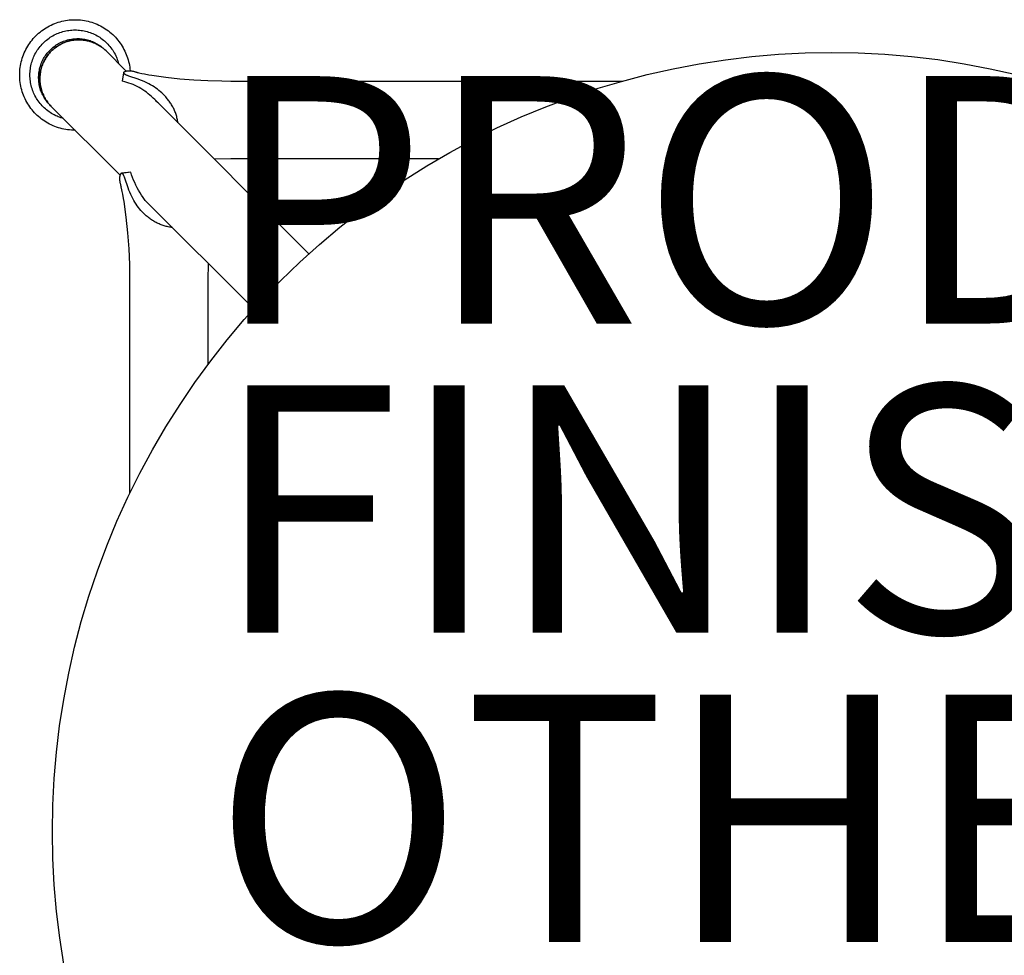
# Model space of a CAD drawing. Units: inches. Extents: x -6.6 to 7.7, y -6.7 to 6.5.
# Drawn here: x -6.6 to 1.4, y -1.1 to 6.5 of the extents above; entities that cross this region are included whole.
import ezdxf

# ---------------------------------------------------------------- set-up
doc = ezdxf.new("R2010")
doc.units = ezdxf.units.IN
doc.header["$MEASUREMENT"] = 0
for name, color, linetype in [('SEAT', 5, 'Continuous'), ('SEAT-FINISH', 7, 'Continuous'), ('SEAT-OTHER', 7, 'Continuous'), ('SEAT-PROD_NO', 7, 'Continuous')]:
    doc.layers.add(name, color=color, linetype=linetype)
doc.styles.get("Standard").update_dxf_attribs({"font": 'arial.ttf'})

msp = doc.modelspace()

# ---------------------------------------------------------------- linework, layer by layer
at = {"layer": 'SEAT'}
for p, q in [((-6.2226, 6.4435), (-6.2077, 6.4468)), ((-6.2077, 6.4468), (-6.1927, 6.4497)), ((-6.1927, 6.4497), (-6.1777, 6.452)), ((-6.1777, 6.452), (-6.1625, 6.4538)), ((-6.1625, 6.4538), (-6.1473, 6.4551)), ((-6.1473, 6.4551), (-6.1321, 6.4559)), ((-6.1321, 6.4559), (-6.1168, 6.4562)), ((-6.1168, 6.4562), (-6.1016, 6.4559)), ((-6.1016, 6.4559), (-6.0863, 6.4551)), ((-6.0863, 6.4551), (-6.0711, 6.4538)), ((-6.0711, 6.4538), (-6.056, 6.452)), ((-6.056, 6.452), (-6.0409, 6.4497)), ((-6.0409, 6.4497), (-6.0259, 6.4468)), ((-6.0259, 6.4468), (-6.011, 6.4435)), ((-6.3868, 6.3654), (-6.3745, 6.3744)), ((-6.3745, 6.3744), (-6.3619, 6.383)), ((-6.3619, 6.383), (-6.349, 6.3911)), ((-6.349, 6.3911), (-6.3358, 6.3988)), ((-6.3358, 6.3988), (-6.3224, 6.4061)), ((-6.3224, 6.4061), (-6.3087, 6.4129)), ((-6.3087, 6.4129), (-6.2949, 6.4192)), ((-6.2949, 6.4192), (-6.2808, 6.425)), ((-6.2808, 6.425), (-6.2665, 6.4304)), ((-6.2665, 6.4304), (-6.252, 6.4352)), ((-6.252, 6.4352), (-6.2374, 6.4396)), ((-6.2374, 6.4396), (-6.2226, 6.4435)), ((-6.1907, 6.3659), (-6.1785, 6.3682)), ((-6.1785, 6.3682), (-6.1663, 6.3701)), ((-6.1663, 6.3701), (-6.1539, 6.3716)), ((-6.1539, 6.3716), (-6.1416, 6.3726)), ((-6.1416, 6.3726), (-6.1292, 6.3733)), ((-6.1292, 6.3733), (-6.1168, 6.3735)), ((-6.1168, 6.3735), (-6.1044, 6.3733)), ((-6.1044, 6.3733), (-6.0921, 6.3726)), ((-6.0921, 6.3726), (-6.0797, 6.3716)), ((-6.0797, 6.3716), (-6.0674, 6.3701)), ((-6.0674, 6.3701), (-6.0551, 6.3682)), ((-6.0551, 6.3682), (-6.043, 6.3659)), ((-6.011, 6.4435), (-5.9963, 6.4396)), ((-5.9963, 6.4396), (-5.9816, 6.4352)), ((-5.9816, 6.4352), (-5.9672, 6.4304)), ((-5.9672, 6.4304), (-5.9529, 6.425)), ((-5.9529, 6.425), (-5.9388, 6.4192)), ((-5.9388, 6.4192), (-5.9249, 6.4129)), ((-5.9249, 6.4129), (-5.9112, 6.4061)), ((-5.9112, 6.4061), (-5.8978, 6.3988)), ((-5.8978, 6.3988), (-5.8846, 6.3911)), ((-5.8846, 6.3911), (-5.8717, 6.383)), ((-5.8717, 6.383), (-5.8591, 6.3744)), ((-5.8591, 6.3744), (-5.8468, 6.3654)), ((-6.4729, 6.2793), (-6.4635, 6.2913)), ((-6.4635, 6.2913), (-6.4536, 6.303)), ((-6.4536, 6.303), (-6.4434, 6.3143)), ((-6.4434, 6.3143), (-6.4328, 6.3253)), ((-6.4328, 6.3253), (-6.4218, 6.3359)), ((-6.4218, 6.3359), (-6.4105, 6.3461)), ((-6.4105, 6.3461), (-6.3988, 6.3559)), ((-6.3988, 6.3559), (-6.3868, 6.3654)), ((-6.3561, 6.2839), (-6.3465, 6.2919)), ((-6.3465, 6.2919), (-6.3367, 6.2996)), ((-6.3367, 6.2996), (-6.3267, 6.307)), ((-6.3267, 6.307), (-6.3163, 6.314)), ((-6.3163, 6.314), (-6.3058, 6.3206)), ((-6.3058, 6.3206), (-6.295, 6.3269)), ((-6.295, 6.3269), (-6.284, 6.3328)), ((-6.284, 6.3328), (-6.2728, 6.3384)), ((-6.2728, 6.3384), (-6.2615, 6.3435)), ((-6.2615, 6.3435), (-6.25, 6.3483)), ((-6.25, 6.3483), (-6.2384, 6.3526)), ((-6.2384, 6.3526), (-6.2266, 6.3565)), ((-6.2266, 6.3565), (-6.2148, 6.3601)), ((-6.2148, 6.3601), (-6.2028, 6.3632)), ((-6.2028, 6.3632), (-6.1907, 6.3659)), ((-6.1991, 6.2857), (-6.1887, 6.2891)), ((-6.1887, 6.2891), (-6.1782, 6.2921)), ((-6.1782, 6.2921), (-6.1676, 6.2948)), ((-6.1676, 6.2948), (-6.1569, 6.2971)), ((-6.1587, 6.2851), (-6.1481, 6.2875)), ((-6.1471, 6.2873), (-6.1578, 6.285)), ((-6.1569, 6.2971), (-6.1462, 6.2991)), ((-6.1481, 6.2875), (-6.1374, 6.2894)), ((-6.1364, 6.2893), (-6.1471, 6.2873)), ((-6.1462, 6.2991), (-6.1353, 6.3006)), ((-6.1374, 6.2894), (-6.1266, 6.291)), ((-6.1256, 6.2908), (-6.1364, 6.2893)), ((-6.1353, 6.3006), (-6.1245, 6.3018)), ((-6.1266, 6.291), (-6.1158, 6.2922)), ((-6.1147, 6.292), (-6.1256, 6.2908)), ((-6.1245, 6.3018), (-6.1136, 6.3026)), ((-6.1158, 6.2922), (-6.1049, 6.2931)), ((-6.1038, 6.2928), (-6.1147, 6.292)), ((-6.1136, 6.3026), (-6.1027, 6.303)), ((-6.1049, 6.2931), (-6.0941, 6.2936)), ((-6.0929, 6.2933), (-6.1038, 6.2928)), ((-6.1027, 6.303), (-6.0917, 6.3031)), ((-6.0941, 6.2936), (-6.0832, 6.2937)), ((-6.082, 6.2933), (-6.0929, 6.2933)), ((-6.0917, 6.3031), (-6.0808, 6.3028)), ((-6.0832, 6.2937), (-6.0723, 6.2934)), ((-6.071, 6.293), (-6.082, 6.2933)), ((-6.0808, 6.3028), (-6.0699, 6.3021)), ((-6.0723, 6.2934), (-6.0614, 6.2927)), ((-6.0601, 6.2923), (-6.071, 6.293)), ((-6.0699, 6.3021), (-6.059, 6.301)), ((-6.0614, 6.2927), (-6.0506, 6.2917)), ((-6.0493, 6.2912), (-6.0601, 6.2923)), ((-6.059, 6.301), (-6.0482, 6.2995)), ((-6.0506, 6.2917), (-6.0398, 6.2903)), ((-6.0384, 6.2898), (-6.0493, 6.2912)), ((-6.0482, 6.2995), (-6.0374, 6.2977)), ((-6.043, 6.3659), (-6.0309, 6.3632)), ((-6.0398, 6.2903), (-6.0291, 6.2885)), ((-6.0277, 6.2879), (-6.0384, 6.2898)), ((-6.0374, 6.2977), (-6.0267, 6.2955)), ((-6.0309, 6.3632), (-6.0189, 6.3601)), ((-6.0291, 6.2885), (-6.0184, 6.2864)), ((-6.017, 6.2857), (-6.0277, 6.2879)), ((-6.0267, 6.2955), (-6.0161, 6.2929)), ((-6.0189, 6.3601), (-6.007, 6.3565)), ((-6.0161, 6.2929), (-6.0056, 6.29)), ((-6.007, 6.3565), (-5.9953, 6.3526)), ((-6.0056, 6.29), (-5.9952, 6.2867)), ((-5.9953, 6.3526), (-5.9836, 6.3483)), ((-5.9952, 6.2867), (-5.9849, 6.283)), ((-5.9836, 6.3483), (-5.9722, 6.3435)), ((-5.9722, 6.3435), (-5.9608, 6.3384)), ((-5.9608, 6.3384), (-5.9496, 6.3328)), ((-5.9496, 6.3328), (-5.9386, 6.3269)), ((-5.9386, 6.3269), (-5.9279, 6.3206)), ((-5.9279, 6.3206), (-5.9173, 6.314)), ((-5.9173, 6.314), (-5.907, 6.307)), ((-5.907, 6.307), (-5.8969, 6.2996)), ((-5.8969, 6.2996), (-5.8871, 6.2919)), ((-5.8871, 6.2919), (-5.8776, 6.2839)), ((-5.8468, 6.3654), (-5.8348, 6.3559)), ((-5.8348, 6.3559), (-5.8232, 6.3461)), ((-5.8232, 6.3461), (-5.8118, 6.3359)), ((-5.8118, 6.3359), (-5.8009, 6.3253)), ((-5.8009, 6.3253), (-5.7904, 6.3144)), ((-5.7904, 6.3144), (-5.7803, 6.3032)), ((-5.7803, 6.3032), (-5.7705, 6.2917)), ((-5.7705, 6.2917), (-5.7612, 6.2799)), ((-6.5204, 6.2012), (-6.5136, 6.2149)), ((-6.5136, 6.2149), (-6.5063, 6.2283)), ((-6.5063, 6.2283), (-6.4986, 6.2415)), ((-6.4986, 6.2415), (-6.4905, 6.2544)), ((-6.4905, 6.2544), (-6.4819, 6.267)), ((-6.4819, 6.267), (-6.4729, 6.2793)), ((-6.4281, 6.1983), (-6.4215, 6.2088)), ((-6.4215, 6.2088), (-6.4145, 6.2191)), ((-6.4145, 6.2191), (-6.4071, 6.2292)), ((-6.4071, 6.2292), (-6.3994, 6.239)), ((-6.3994, 6.239), (-6.3914, 6.2486)), ((-6.3914, 6.2486), (-6.383, 6.2578)), ((-6.383, 6.2578), (-6.3743, 6.2668)), ((-6.3743, 6.2668), (-6.3654, 6.2755)), ((-6.3654, 6.2755), (-6.3561, 6.2839)), ((-6.326, 6.203), (-6.3184, 6.2109)), ((-6.3184, 6.2109), (-6.3105, 6.2185)), ((-6.3105, 6.2185), (-6.3024, 6.2258)), ((-6.3088, 6.2013), (-6.301, 6.2088)), ((-6.3007, 6.2087), (-6.3086, 6.2011)), ((-6.3024, 6.2258), (-6.294, 6.2328)), ((-6.301, 6.2088), (-6.2929, 6.2161)), ((-6.2926, 6.216), (-6.3007, 6.2087)), ((-6.294, 6.2328), (-6.2854, 6.2395)), ((-6.2929, 6.2161), (-6.2846, 6.2231)), ((-6.2843, 6.223), (-6.2926, 6.216)), ((-6.2854, 6.2395), (-6.2766, 6.246)), ((-6.2846, 6.2231), (-6.276, 6.2298)), ((-6.2757, 6.2298), (-6.2843, 6.223)), ((-6.2766, 6.246), (-6.2676, 6.2521)), ((-6.276, 6.2298), (-6.2672, 6.2363)), ((-6.2668, 6.2362), (-6.2757, 6.2298)), ((-6.2676, 6.2521), (-6.2583, 6.2579)), ((-6.2672, 6.2363), (-6.2582, 6.2424)), ((-6.2578, 6.2423), (-6.2668, 6.2362)), ((-6.2583, 6.2579), (-6.2488, 6.2634)), ((-6.2582, 6.2424), (-6.249, 6.2482)), ((-6.2485, 6.2481), (-6.2578, 6.2423)), ((-6.249, 6.2482), (-6.2396, 6.2536)), ((-6.2488, 6.2634), (-6.2392, 6.2685)), ((-6.2391, 6.2536), (-6.2485, 6.2481)), ((-6.2396, 6.2536), (-6.23, 6.2588)), ((-6.2392, 6.2685), (-6.2294, 6.2733)), ((-6.2294, 6.2587), (-6.2391, 6.2536)), ((-6.23, 6.2588), (-6.2202, 6.2636)), ((-6.2294, 6.2733), (-6.2194, 6.2778)), ((-6.2196, 6.2635), (-6.2294, 6.2587)), ((-6.2202, 6.2636), (-6.2103, 6.268)), ((-6.2096, 6.268), (-6.2196, 6.2635)), ((-6.2194, 6.2778), (-6.2093, 6.2819)), ((-6.2103, 6.268), (-6.2002, 6.2722)), ((-6.1995, 6.2721), (-6.2096, 6.268)), ((-6.2093, 6.2819), (-6.1991, 6.2857)), ((-6.2002, 6.2722), (-6.19, 6.2759)), ((-6.1893, 6.2759), (-6.1995, 6.2721)), ((-6.19, 6.2759), (-6.1797, 6.2794)), ((-6.1789, 6.2793), (-6.1893, 6.2759)), ((-6.1797, 6.2794), (-6.1692, 6.2824)), ((-6.1684, 6.2823), (-6.1789, 6.2793)), ((-6.1692, 6.2824), (-6.1587, 6.2851)), ((-6.1578, 6.285), (-6.1684, 6.2823)), ((-6.0184, 6.2864), (-6.0078, 6.2839)), ((-6.0063, 6.2831), (-6.017, 6.2857)), ((-6.0078, 6.2839), (-5.9973, 6.281)), ((-5.9958, 6.2802), (-6.0063, 6.2831)), ((-5.9973, 6.281), (-5.9869, 6.2778)), ((-5.9854, 6.2769), (-5.9958, 6.2802)), ((-5.9869, 6.2778), (-5.9766, 6.2742)), ((-5.9751, 6.2732), (-5.9854, 6.2769)), ((-5.9849, 6.283), (-5.9747, 6.279)), ((-5.9766, 6.2742), (-5.9665, 6.2703)), ((-5.965, 6.2692), (-5.9751, 6.2732)), ((-5.9747, 6.279), (-5.9647, 6.2746)), ((-5.9665, 6.2703), (-5.9565, 6.266)), ((-5.9549, 6.2648), (-5.965, 6.2692)), ((-5.9647, 6.2746), (-5.9549, 6.2699)), ((-5.9565, 6.266), (-5.9466, 6.2613)), ((-5.9549, 6.2699), (-5.9452, 6.2649)), ((-5.9451, 6.2601), (-5.9549, 6.2648)), ((-5.9466, 6.2613), (-5.937, 6.2564)), ((-5.9452, 6.2649), (-5.9357, 6.2595)), ((-5.9354, 6.2551), (-5.9451, 6.2601)), ((-5.937, 6.2564), (-5.9275, 6.2511)), ((-5.9357, 6.2595), (-5.9264, 6.2538)), ((-5.9259, 6.2497), (-5.9354, 6.2551)), ((-5.9275, 6.2511), (-5.9181, 6.2454)), ((-5.9264, 6.2538), (-5.9173, 6.2477)), ((-5.9166, 6.244), (-5.9259, 6.2497)), ((-5.9181, 6.2454), (-5.909, 6.2395)), ((-5.9173, 6.2477), (-5.9084, 6.2414)), ((-5.9075, 6.2379), (-5.9166, 6.244)), ((-5.909, 6.2395), (-5.9001, 6.2333)), ((-5.9084, 6.2414), (-5.8997, 6.2347)), ((-5.8986, 6.2316), (-5.9075, 6.2379)), ((-5.8997, 6.2347), (-5.8913, 6.2278)), ((-5.8899, 6.225), (-5.8986, 6.2316)), ((-5.8913, 6.2278), (-5.8831, 6.2206)), ((-5.8815, 6.218), (-5.8899, 6.225)), ((-5.8831, 6.2206), (-5.8751, 6.213)), ((-5.8733, 6.2108), (-5.8815, 6.218)), ((-5.8776, 6.2839), (-5.8683, 6.2755)), ((-5.8683, 6.2062), (-5.8751, 6.213)), ((-5.8654, 6.2033), (-5.8733, 6.2108)), ((-5.8683, 6.2755), (-5.8593, 6.2668)), ((-5.8593, 6.2668), (-5.8506, 6.2578)), ((-5.8506, 6.2578), (-5.8423, 6.2486)), ((-5.8423, 6.2486), (-5.8342, 6.239)), ((-5.8342, 6.239), (-5.8265, 6.2292)), ((-5.8265, 6.2292), (-5.8192, 6.2191)), ((-5.8192, 6.2191), (-5.8122, 6.2088)), ((-5.8122, 6.2088), (-5.8055, 6.1983)), ((-5.7612, 6.2799), (-5.7523, 6.2677)), ((-5.7523, 6.2677), (-5.7438, 6.2553)), ((-5.7438, 6.2553), (-5.7357, 6.2425)), ((-5.7357, 6.2425), (-5.728, 6.2295)), ((-5.728, 6.2295), (-5.7208, 6.2163)), ((-5.7208, 6.2163), (-5.714, 6.2028)), ((-6.551, 6.1151), (-6.5471, 6.1299)), ((-6.5471, 6.1299), (-6.5427, 6.1445)), ((-6.5427, 6.1445), (-6.5379, 6.159)), ((-6.5379, 6.159), (-6.5325, 6.1732)), ((-6.5325, 6.1732), (-6.5267, 6.1873)), ((-6.5267, 6.1873), (-6.5204, 6.2012)), ((-6.464, 6.1191), (-6.4601, 6.1309)), ((-6.4601, 6.1309), (-6.4558, 6.1425)), ((-6.4558, 6.1425), (-6.451, 6.154)), ((-6.451, 6.154), (-6.4459, 6.1653)), ((-6.4459, 6.1653), (-6.4404, 6.1765)), ((-6.4404, 6.1765), (-6.4344, 6.1875)), ((-6.4344, 6.1875), (-6.4281, 6.1983)), ((-6.3808, 6.1219), (-6.376, 6.1317)), ((-6.376, 6.1317), (-6.3709, 6.1413)), ((-6.3709, 6.1413), (-6.3654, 6.1508)), ((-6.3663, 6.1225), (-6.3611, 6.1321)), ((-6.3611, 6.1316), (-6.3662, 6.1219)), ((-6.3654, 6.1508), (-6.3596, 6.16)), ((-6.3611, 6.1321), (-6.3557, 6.1415)), ((-6.3556, 6.141), (-6.3611, 6.1316)), ((-6.3596, 6.16), (-6.3535, 6.1691)), ((-6.3557, 6.1415), (-6.3499, 6.1507)), ((-6.3498, 6.1503), (-6.3556, 6.141)), ((-6.3535, 6.1691), (-6.3471, 6.1779)), ((-6.3499, 6.1507), (-6.3438, 6.1597)), ((-6.3437, 6.1593), (-6.3498, 6.1503)), ((-6.3471, 6.1779), (-6.3403, 6.1865)), ((-6.3438, 6.1597), (-6.3374, 6.1685)), ((-6.3373, 6.1681), (-6.3437, 6.1593)), ((-6.3403, 6.1865), (-6.3333, 6.1949)), ((-6.3374, 6.1685), (-6.3306, 6.177)), ((-6.3305, 6.1767), (-6.3373, 6.1681)), ((-6.3333, 6.1949), (-6.326, 6.203)), ((-6.3306, 6.177), (-6.3236, 6.1854)), ((-6.3235, 6.1851), (-6.3305, 6.1767)), ((-6.3236, 6.1854), (-6.3164, 6.1935)), ((-6.3162, 6.1932), (-6.3235, 6.1851)), ((-6.3164, 6.1935), (-6.3088, 6.2013)), ((-6.3086, 6.2011), (-6.3162, 6.1932)), ((-6.3087, 6.2012), (-6.3088, 6.2013)), ((-5.7032, 6.0411), (-5.8654, 6.2033)), ((-5.8055, 6.1983), (-5.7992, 6.1875)), ((-5.7992, 6.1875), (-5.7933, 6.1765)), ((-5.7933, 6.1765), (-5.7878, 6.1653)), ((-5.7878, 6.1653), (-5.7826, 6.154)), ((-5.7826, 6.154), (-5.7784, 6.1439)), ((-5.7784, 6.1439), (-5.7746, 6.1338)), ((-5.7746, 6.1338), (-5.771, 6.1235)), ((-5.714, 6.2028), (-5.7077, 6.1891)), ((-5.7077, 6.1891), (-5.7019, 6.1752)), ((-5.7019, 6.1752), (-5.6965, 6.1611)), ((-5.6965, 6.1611), (-5.6917, 6.1468)), ((-5.6917, 6.1468), (-5.6873, 6.1324)), ((-5.6873, 6.1324), (-5.6833, 6.1178)), ((-1.0714, 6.0999), (-0.8588, 6.1329)), ((-0.8588, 6.1329), (-0.6453, 6.1585)), ((-0.6453, 6.1585), (-0.431, 6.1769)), ((-0.431, 6.1769), (-0.2161, 6.188)), ((-0.2161, 6.188), (-0.0011, 6.1917)), ((-0.0011, 6.1917), (0.214, 6.188)), ((0.214, 6.188), (0.4288, 6.1771)), ((0.4288, 6.1771), (0.6431, 6.1588)), ((0.6431, 6.1588), (0.8567, 6.1332)), ((0.8567, 6.1332), (1.0692, 6.1003)), ((-6.5626, 6.0398), (-6.5613, 6.055)), ((-6.5613, 6.055), (-6.5595, 6.0702)), ((-6.5595, 6.0702), (-6.5572, 6.0852)), ((-6.5572, 6.0852), (-6.5543, 6.1002)), ((-6.5543, 6.1002), (-6.551, 6.1151)), ((-6.4791, 6.0464), (-6.4776, 6.0587)), ((-6.4776, 6.0587), (-6.4757, 6.071)), ((-6.4757, 6.071), (-6.4734, 6.0832)), ((-6.4734, 6.0832), (-6.4707, 6.0953)), ((-6.4707, 6.0953), (-6.4676, 6.1073)), ((-6.4676, 6.1073), (-6.464, 6.1191)), ((-6.4066, 6.0386), (-6.4046, 6.0494)), ((-6.4046, 6.0494), (-6.4023, 6.0601)), ((-6.4023, 6.0601), (-6.3996, 6.0707)), ((-6.3996, 6.0707), (-6.3966, 6.0812)), ((-6.3966, 6.0812), (-6.3932, 6.0915)), ((-6.395, 6.0406), (-6.3926, 6.0512)), ((-6.3925, 6.0503), (-6.3948, 6.0396)), ((-6.3932, 6.0915), (-6.3894, 6.1018)), ((-6.3926, 6.0512), (-6.3899, 6.0617)), ((-6.3899, 6.0609), (-6.3925, 6.0503)), ((-6.3899, 6.0617), (-6.3869, 6.0722)), ((-6.3868, 6.0714), (-6.3899, 6.0609)), ((-6.3894, 6.1018), (-6.3853, 6.1119)), ((-6.3869, 6.0722), (-6.3835, 6.0825)), ((-6.3834, 6.0818), (-6.3868, 6.0714)), ((-6.3853, 6.1119), (-6.3808, 6.1219)), ((-6.3835, 6.0825), (-6.3797, 6.0927)), ((-6.3796, 6.092), (-6.3834, 6.0818)), ((-6.3797, 6.0927), (-6.3756, 6.1028)), ((-6.3755, 6.1021), (-6.3796, 6.092)), ((-6.3756, 6.1028), (-6.3711, 6.1127)), ((-6.3711, 6.1121), (-6.3755, 6.1021)), ((-6.3711, 6.1127), (-6.3663, 6.1225)), ((-6.3662, 6.1219), (-6.3711, 6.1121)), ((-5.771, 6.1235), (-5.7678, 6.1132)), ((-5.7678, 6.1132), (-5.7648, 6.1028)), ((-5.6833, 6.1178), (-5.6799, 6.1031)), ((-5.6799, 6.1031), (-5.677, 6.0883)), ((-5.677, 6.0883), (-5.6746, 6.0734)), ((-5.6746, 6.0734), (-5.6727, 6.0585)), ((-5.6727, 6.0585), (-5.6713, 6.0435)), ((-1.4925, 6.0123), (-1.2827, 6.0597)), ((-1.2827, 6.0597), (-1.0714, 6.0999)), ((1.0692, 6.1003), (1.2806, 6.0602)), ((1.2806, 6.0602), (1.4904, 6.0128)), ((-6.5637, 6.0093), (-6.5634, 6.0246)), ((-6.5634, 5.9941), (-6.5637, 6.0093)), ((-6.5634, 6.0246), (-6.5626, 6.0398)), ((-6.5626, 5.9788), (-6.5634, 5.9941)), ((-6.5613, 5.9636), (-6.5626, 5.9788)), ((-6.481, 6.0093), (-6.4808, 6.0217)), ((-6.4808, 5.9969), (-6.481, 6.0093)), ((-6.4808, 6.0217), (-6.4802, 6.0341)), ((-6.4802, 5.9845), (-6.4808, 5.9969)), ((-6.4802, 6.0341), (-6.4791, 6.0464)), ((-6.4791, 5.9722), (-6.4802, 5.9845)), ((-6.4776, 5.9599), (-6.4791, 5.9722)), ((-6.4106, 5.9952), (-6.4101, 6.0061)), ((-6.4106, 5.9842), (-6.4106, 5.9952)), ((-6.4103, 5.9733), (-6.4106, 5.9842)), ((-6.4096, 5.9624), (-6.4103, 5.9733)), ((-6.4101, 6.0061), (-6.4093, 6.017)), ((-6.4093, 6.017), (-6.4081, 6.0278)), ((-6.4081, 6.0278), (-6.4066, 6.0386)), ((-6.4012, 5.9757), (-6.4011, 5.9865)), ((-6.4009, 5.9648), (-6.4012, 5.9757)), ((-6.4011, 5.9865), (-6.4006, 5.9974)), ((-6.4003, 5.9963), (-6.4008, 5.9854)), ((-6.4008, 5.9854), (-6.4008, 5.9744)), ((-6.4008, 5.9744), (-6.4005, 5.9635)), ((-6.4006, 5.9974), (-6.3997, 6.0083)), ((-6.3995, 6.0072), (-6.4003, 5.9963)), ((-6.3997, 6.0083), (-6.3985, 6.0191)), ((-6.3983, 6.018), (-6.3995, 6.0072)), ((-6.3985, 6.0191), (-6.3969, 6.0298)), ((-6.3968, 6.0289), (-6.3983, 6.018)), ((-6.3969, 6.0298), (-6.395, 6.0406)), ((-6.3948, 6.0396), (-6.3968, 6.0289)), ((-5.7324, 5.959), (-5.7227, 6.0271)), ((-5.7323, 5.9589), (-5.7227, 6.0265)), ((-5.7227, 6.0275), (-5.7226, 6.0277)), ((-5.7227, 6.0273), (-5.7227, 6.0275)), ((-5.7227, 6.0271), (-5.7227, 6.0273)), ((-5.7227, 6.0269), (-5.7227, 6.0271)), ((-5.7227, 6.0267), (-5.7227, 6.0269)), ((-5.7227, 6.0265), (-5.7227, 6.0267)), ((-5.7227, 6.0264), (-5.7227, 6.0265)), ((-5.7227, 6.0262), (-5.7227, 6.0264)), ((-5.7227, 6.0261), (-5.7227, 6.0262)), ((-5.7227, 6.0259), (-5.7227, 6.0261)), ((-5.7227, 6.0258), (-5.7227, 6.0259)), ((-5.7227, 6.0256), (-5.7227, 6.0258)), ((-5.7226, 6.0255), (-5.7227, 6.0256)), ((-5.7226, 6.0281), (-5.7225, 6.0283)), ((-5.7226, 6.0279), (-5.7226, 6.0281)), ((-5.7226, 6.0277), (-5.7226, 6.0279)), ((-5.7226, 6.0253), (-5.7226, 6.0255)), ((-5.7226, 6.0252), (-5.7226, 6.0253)), ((-5.7226, 6.025), (-5.7226, 6.0252)), ((-5.7225, 6.0247), (-5.7226, 6.025)), ((-5.7225, 6.0284), (-5.7224, 6.0286)), ((-5.7225, 6.0283), (-5.7225, 6.0284)), ((-5.7224, 6.0244), (-5.7225, 6.0247)), ((-5.7224, 6.0288), (-5.7223, 6.029)), ((-5.7224, 6.0286), (-5.7224, 6.0288)), ((-5.7224, 6.0241), (-5.7224, 6.0244)), ((-5.7223, 6.0238), (-5.7224, 6.0241)), ((-5.7223, 6.029), (-5.7222, 6.0292)), ((-5.7222, 6.0236), (-5.7223, 6.0238)), ((-5.7222, 6.0294), (-5.7221, 6.0295)), ((-5.7222, 6.0292), (-5.7222, 6.0294)), ((-5.7221, 6.0233), (-5.7222, 6.0236)), ((-5.7221, 6.0295), (-5.722, 6.0298)), ((-5.7219, 6.023), (-5.7221, 6.0233)), ((-5.722, 6.0298), (-5.7219, 6.03)), ((-5.7219, 6.03), (-5.7218, 6.0302)), ((-5.7218, 6.0227), (-5.7219, 6.023)), ((-5.7218, 6.0302), (-5.7217, 6.0304)), ((-5.7217, 6.0224), (-5.7218, 6.0227)), ((-5.7217, 6.0304), (-5.7216, 6.0306)), ((-5.7215, 6.0222), (-5.7217, 6.0224)), ((-5.7216, 6.0306), (-5.7215, 6.0308)), ((-5.7215, 6.0308), (-5.7213, 6.031)), ((-5.7214, 6.0219), (-5.7215, 6.0222)), ((-5.7212, 6.0216), (-5.7214, 6.0219)), ((-5.7213, 6.031), (-5.7212, 6.0312)), ((-5.7212, 6.0312), (-5.7211, 6.0314)), ((-5.721, 6.0213), (-5.7212, 6.0216)), ((-5.7211, 6.0314), (-5.7209, 6.0315)), ((-5.7208, 6.0209), (-5.721, 6.0213)), ((-5.7209, 6.0315), (-5.7208, 6.0317)), ((-5.7208, 6.0317), (-5.7207, 6.0319)), ((-5.7206, 6.0206), (-5.7208, 6.0209)), ((-5.7207, 6.0319), (-5.7204, 6.0323)), ((-5.7203, 6.0203), (-5.7206, 6.0206)), ((-5.7204, 6.0323), (-5.7201, 6.0326)), ((-5.7201, 6.02), (-5.7203, 6.0203)), ((-5.7201, 6.0326), (-5.7199, 6.0328)), ((-5.7199, 6.0197), (-5.7201, 6.02)), ((-5.7199, 6.0328), (-5.7197, 6.033)), ((-5.7196, 6.0194), (-5.7199, 6.0197)), ((-5.7197, 6.033), (-5.7193, 6.0334)), ((-5.7194, 6.0191), (-5.7196, 6.0194)), ((-5.7191, 6.0189), (-5.7194, 6.0191)), ((-5.7193, 6.0334), (-5.7189, 6.0338)), ((-5.7188, 6.0186), (-5.7191, 6.0189)), ((-5.7189, 6.0338), (-5.7184, 6.0342)), ((-5.7186, 6.0183), (-5.7188, 6.0186)), ((-5.718, 6.0178), (-5.7186, 6.0183)), ((-5.7184, 6.0342), (-5.718, 6.0346)), ((-5.718, 6.0346), (-5.7175, 6.0349)), ((-5.7174, 6.0173), (-5.718, 6.0178)), ((-5.7175, 6.0349), (-5.7171, 6.0352)), ((-5.7166, 6.0166), (-5.7174, 6.0173)), ((-5.7171, 6.0352), (-5.7166, 6.0356)), ((-5.7166, 6.0356), (-5.7161, 6.0359)), ((-5.7159, 6.016), (-5.7166, 6.0166)), ((-5.7161, 6.0359), (-5.7155, 6.0363)), ((-5.715, 6.0154), (-5.7159, 6.016)), ((-5.7155, 6.0363), (-5.715, 6.0366)), ((-5.715, 6.0366), (-5.7144, 6.0369)), ((-5.7142, 6.0148), (-5.715, 6.0154)), ((-5.7144, 6.0369), (-5.7139, 6.0372)), ((-5.7134, 6.0142), (-5.7142, 6.0148)), ((-5.7139, 6.0372), (-5.7133, 6.0375)), ((-5.7125, 6.0137), (-5.7134, 6.0142)), ((-5.7133, 6.0375), (-5.7121, 6.038)), ((-5.7108, 6.0126), (-5.7125, 6.0137)), ((-5.7121, 6.038), (-5.7114, 6.0384)), ((-5.7114, 6.0384), (-5.7106, 6.0387)), ((-5.7096, 6.0119), (-5.7108, 6.0126)), ((-5.7106, 6.0387), (-5.7092, 6.0393)), ((-5.7084, 6.0113), (-5.7096, 6.0119)), ((-5.7092, 6.0393), (-5.7076, 6.0398)), ((-5.706, 6.01), (-5.7084, 6.0113)), ((-5.7076, 6.0398), (-5.7061, 6.0403)), ((-5.7061, 6.0403), (-5.7046, 6.0407)), ((-5.7035, 6.0088), (-5.706, 6.01)), ((-5.7046, 6.0407), (-5.703, 6.0412)), ((-5.701, 6.0077), (-5.7035, 6.0088)), ((-5.703, 6.0412), (-5.7015, 6.0415)), ((-5.7015, 6.0415), (-5.6999, 6.0419)), ((-5.6963, 6.0057), (-5.701, 6.0077)), ((-5.6999, 6.0419), (-5.6981, 6.0422)), ((-5.6981, 6.0422), (-5.6962, 6.0425)), ((-5.6915, 6.0038), (-5.6963, 6.0057)), ((-5.6962, 6.0425), (-5.6944, 6.0428)), ((-5.6944, 6.0428), (-5.6926, 6.043)), ((-5.6926, 6.043), (-5.6907, 6.0432)), ((-5.6818, 6.0003), (-5.6915, 6.0038)), ((-5.6907, 6.0432), (-5.6889, 6.0434)), ((-5.6889, 6.0434), (-5.6851, 6.0436)), ((-5.6851, 6.0436), (-5.6811, 6.0437)), ((-5.6054, 5.9748), (-5.6818, 6.0003)), ((-5.6811, 6.0437), (-5.677, 6.0437)), ((-5.677, 6.0437), (-5.6729, 6.0435)), ((-5.6729, 6.0435), (-5.6688, 6.0433)), ((-5.6688, 6.0433), (-5.6647, 6.0429)), ((-5.6647, 6.0429), (-5.6606, 6.0424)), ((-5.6606, 6.0424), (-5.6566, 6.0419)), ((-5.6566, 6.0419), (-5.6525, 6.0412)), ((-5.6525, 6.0412), (-5.648, 6.0404)), ((-5.648, 6.0404), (-5.6435, 6.0394)), ((-5.6435, 6.0394), (-5.6391, 6.0383)), ((-5.6391, 6.0383), (-5.6347, 6.0372)), ((-5.6347, 6.0372), (-5.6303, 6.0359)), ((-5.6303, 6.0359), (-5.6259, 6.0346)), ((-5.6259, 6.0346), (-5.6215, 6.0331)), ((-5.6215, 6.0331), (-5.6172, 6.0316)), ((-5.6172, 6.0316), (-5.6131, 6.0304)), ((-5.6131, 6.0304), (-5.609, 6.0292)), ((-5.609, 6.0292), (-5.602, 6.0274)), ((-5.5883, 5.9684), (-5.6054, 5.9748)), ((-5.602, 6.0274), (-5.5761, 6.0215)), ((-5.5708, 5.9614), (-5.5883, 5.9684)), ((-5.5761, 6.0215), (-5.5547, 6.0172)), ((-5.5547, 6.0172), (-5.5187, 6.0106)), ((-5.5187, 6.0106), (-5.4946, 6.0065)), ((-5.4946, 6.0065), (-5.3821, 5.9909)), ((-5.3821, 5.9909), (-5.2692, 5.9785)), ((-5.2692, 5.9785), (-5.156, 5.9693)), ((-5.156, 5.9693), (-5.0426, 5.9634)), ((-1.7005, 5.9578), (-1.4925, 6.0123)), ((-6.5595, 5.9485), (-6.5613, 5.9636)), ((-6.5572, 5.9334), (-6.5595, 5.9485)), ((-6.5543, 5.9184), (-6.5572, 5.9334)), ((-6.551, 5.9035), (-6.5543, 5.9184)), ((-6.5471, 5.8888), (-6.551, 5.9035)), ((-6.5427, 5.8741), (-6.5471, 5.8888)), ((-6.4757, 5.9476), (-6.4776, 5.9599)), ((-6.4734, 5.9355), (-6.4757, 5.9476)), ((-6.4707, 5.9234), (-6.4734, 5.9355)), ((-6.4676, 5.9114), (-6.4707, 5.9234)), ((-6.464, 5.8995), (-6.4676, 5.9114)), ((-6.4601, 5.8877), (-6.464, 5.8995)), ((-6.4085, 5.9515), (-6.4096, 5.9624)), ((-6.407, 5.9407), (-6.4085, 5.9515)), ((-6.4052, 5.9299), (-6.407, 5.9407)), ((-6.403, 5.9192), (-6.4052, 5.9299)), ((-6.4004, 5.9086), (-6.403, 5.9192)), ((-6.4002, 5.9539), (-6.4009, 5.9648)), ((-6.4005, 5.9635), (-6.3998, 5.9526)), ((-6.3975, 5.8981), (-6.4004, 5.9086)), ((-6.3992, 5.9431), (-6.4002, 5.9539)), ((-6.3998, 5.9526), (-6.3987, 5.9417)), ((-6.3978, 5.9323), (-6.3992, 5.9431)), ((-6.3987, 5.9417), (-6.3973, 5.9309)), ((-6.396, 5.9216), (-6.3978, 5.9323)), ((-6.3942, 5.8877), (-6.3975, 5.8981)), ((-6.3973, 5.9309), (-6.3954, 5.9202)), ((-6.3939, 5.9109), (-6.396, 5.9216)), ((-6.3954, 5.9202), (-6.3932, 5.9095)), ((-6.3914, 5.9003), (-6.3939, 5.9109)), ((-6.3932, 5.9095), (-6.3907, 5.8988)), ((-6.3885, 5.8898), (-6.3914, 5.9003)), ((-6.3907, 5.8988), (-6.3877, 5.8883)), ((-6.3853, 5.8794), (-6.3885, 5.8898)), ((-5.715, 5.9545), (-5.7323, 5.9589)), ((-5.6978, 5.9495), (-5.715, 5.9545)), ((-5.6808, 5.944), (-5.6978, 5.9495)), ((-5.664, 5.9378), (-5.6808, 5.944)), ((-5.6474, 5.9311), (-5.664, 5.9378)), ((-5.6311, 5.9239), (-5.6474, 5.9311)), ((-5.615, 5.9161), (-5.6311, 5.9239)), ((-5.5991, 5.9077), (-5.615, 5.9161)), ((-5.5836, 5.8988), (-5.5991, 5.9077)), ((-5.5684, 5.8894), (-5.5836, 5.8988)), ((-5.5536, 5.9539), (-5.5708, 5.9614)), ((-5.5535, 5.8795), (-5.5684, 5.8894)), ((-5.5365, 5.9459), (-5.5536, 5.9539)), ((-5.5197, 5.9374), (-5.5365, 5.9459)), ((-5.5053, 5.9295), (-5.5197, 5.9374)), ((-5.4912, 5.9212), (-5.5053, 5.9295)), ((-5.4773, 5.9125), (-5.4912, 5.9212)), ((-5.4637, 5.9033), (-5.4773, 5.9125)), ((-5.4509, 5.894), (-5.4637, 5.9033)), ((-5.4384, 5.8843), (-5.4509, 5.894)), ((-5.0426, 5.9634), (-4.929, 5.9608)), ((-4.929, 5.9608), (-4.8569, 5.9603)), ((-4.8569, 5.9595), (-4.857, 5.9593)), ((-4.857, 5.9593), (-4.8569, 5.959)), ((-4.8569, 5.9603), (-1.6916, 5.9603)), ((-4.8569, 5.9603), (-4.8569, 5.96)), ((-4.8569, 5.96), (-4.8569, 5.9598)), ((-4.8569, 5.9598), (-4.8569, 5.9595)), ((-4.8569, 5.959), (-4.8569, 5.9588)), ((-2.1105, 5.8276), (-1.9066, 5.8962)), ((-1.9066, 5.8962), (-1.7005, 5.9578)), ((-6.5379, 5.8597), (-6.5427, 5.8741)), ((-6.5325, 5.8454), (-6.5379, 5.8597)), ((-6.5267, 5.8313), (-6.5325, 5.8454)), ((-6.5204, 5.8174), (-6.5267, 5.8313)), ((-6.5136, 5.8037), (-6.5204, 5.8174)), ((-6.4558, 5.8761), (-6.4601, 5.8877)), ((-6.451, 5.8647), (-6.4558, 5.8761)), ((-6.4459, 5.8533), (-6.451, 5.8647)), ((-6.4404, 5.8421), (-6.4459, 5.8533)), ((-6.4344, 5.8311), (-6.4404, 5.8421)), ((-6.4281, 5.8204), (-6.4344, 5.8311)), ((-6.4215, 5.8098), (-6.4281, 5.8204)), ((-6.4145, 5.7995), (-6.4215, 5.8098)), ((-6.3905, 5.8774), (-6.3942, 5.8877)), ((-6.3865, 5.8672), (-6.3905, 5.8774)), ((-6.3877, 5.8883), (-6.3844, 5.8779)), ((-6.3821, 5.8572), (-6.3865, 5.8672)), ((-6.3817, 5.8691), (-6.3853, 5.8794)), ((-6.3844, 5.8779), (-6.3807, 5.8676)), ((-6.3774, 5.8474), (-6.3821, 5.8572)), ((-6.3778, 5.859), (-6.3817, 5.8691)), ((-6.3807, 5.8676), (-6.3767, 5.8574)), ((-6.3735, 5.849), (-6.3778, 5.859)), ((-6.3724, 5.8377), (-6.3774, 5.8474)), ((-6.3767, 5.8574), (-6.3724, 5.8474)), ((-6.3688, 5.8391), (-6.3735, 5.849)), ((-6.3724, 5.8474), (-6.3676, 5.8376)), ((-6.367, 5.8282), (-6.3724, 5.8377)), ((-6.3639, 5.8295), (-6.3688, 5.8391)), ((-6.3676, 5.8376), (-6.3626, 5.8279)), ((-6.3613, 5.8188), (-6.367, 5.8282)), ((-6.3586, 5.8199), (-6.3639, 5.8295)), ((-6.3626, 5.8279), (-6.3572, 5.8184)), ((-6.3552, 5.8097), (-6.3613, 5.8188)), ((-6.353, 5.8106), (-6.3586, 5.8199)), ((-6.3572, 5.8184), (-6.3515, 5.8091)), ((-6.3489, 5.8008), (-6.3552, 5.8097)), ((-6.347, 5.8015), (-6.353, 5.8106)), ((-6.3515, 5.8091), (-6.3455, 5.8)), ((-5.539, 5.8691), (-5.5535, 5.8795)), ((-5.5248, 5.8581), (-5.539, 5.8691)), ((-5.511, 5.8468), (-5.5248, 5.8581)), ((-5.4976, 5.8349), (-5.511, 5.8468)), ((-5.4846, 5.8226), (-5.4976, 5.8349)), ((-5.472, 5.8099), (-5.4846, 5.8226)), ((-4.2259, 4.5638), (-5.472, 5.8099)), ((-5.4642, 5.8028), (-5.472, 5.8099)), ((-5.4262, 5.8743), (-5.4384, 5.8843)), ((-5.4144, 5.8638), (-5.4262, 5.8743)), ((-5.4078, 5.8576), (-5.4144, 5.8638)), ((-5.4013, 5.8513), (-5.4078, 5.8576)), ((-5.3949, 5.8448), (-5.4013, 5.8513)), ((-5.3887, 5.8382), (-5.3949, 5.8448)), ((-5.3826, 5.8315), (-5.3887, 5.8382)), ((-5.3766, 5.8246), (-5.3826, 5.8315)), ((-5.3708, 5.8177), (-5.3766, 5.8246)), ((-5.3652, 5.8106), (-5.3708, 5.8177)), ((-5.3599, 5.8037), (-5.3652, 5.8106)), ((-2.3119, 5.7521), (-2.1105, 5.8276)), ((-6.5063, 5.7903), (-6.5136, 5.8037)), ((-6.4986, 5.7771), (-6.5063, 5.7903)), ((-6.4905, 5.7642), (-6.4986, 5.7771)), ((-6.4819, 5.7516), (-6.4905, 5.7642)), ((-6.4729, 5.7393), (-6.4819, 5.7516)), ((-6.4635, 5.7273), (-6.4729, 5.7393)), ((-6.4071, 5.7894), (-6.4145, 5.7995)), ((-6.3994, 5.7796), (-6.4071, 5.7894)), ((-6.3914, 5.77), (-6.3994, 5.7796)), ((-6.383, 5.7608), (-6.3914, 5.77)), ((-6.3743, 5.7518), (-6.383, 5.7608)), ((-6.3654, 5.7431), (-6.3743, 5.7518)), ((-6.3561, 5.7348), (-6.3654, 5.7431)), ((-6.3465, 5.7267), (-6.3561, 5.7348)), ((-6.3422, 5.7922), (-6.3489, 5.8008)), ((-6.3408, 5.7926), (-6.347, 5.8015)), ((-6.3455, 5.8), (-6.3391, 5.7911)), ((-6.3353, 5.7837), (-6.3422, 5.7922)), ((-6.3391, 5.7911), (-6.3325, 5.7824)), ((-6.3281, 5.7755), (-6.3353, 5.7837)), ((-6.3325, 5.7824), (-6.3255, 5.774)), ((-6.3206, 5.7676), (-6.3281, 5.7755)), ((-6.3255, 5.774), (-6.3183, 5.7658)), ((-6.3137, 5.7607), (-6.3206, 5.7676)), ((-6.3183, 5.7658), (-6.3108, 5.7578)), ((-5.7528, 5.1999), (-6.3108, 5.7578)), ((-5.4567, 5.7954), (-5.4642, 5.8028)), ((-5.4493, 5.7878), (-5.4567, 5.7954)), ((-5.4422, 5.7801), (-5.4493, 5.7878)), ((-5.3547, 5.7967), (-5.3599, 5.8037)), ((-5.3498, 5.7895), (-5.3547, 5.7967)), ((-5.3449, 5.7823), (-5.3498, 5.7895)), ((-5.3402, 5.775), (-5.3449, 5.7823)), ((-5.3357, 5.7675), (-5.3402, 5.775)), ((-5.3313, 5.76), (-5.3357, 5.7675)), ((-5.3271, 5.7524), (-5.3313, 5.76)), ((-5.3231, 5.7447), (-5.3271, 5.7524)), ((-5.3192, 5.7369), (-5.3231, 5.7447)), ((-5.3155, 5.729), (-5.3192, 5.7369)), ((-2.5106, 5.6697), (-2.3119, 5.7521)), ((-6.4536, 5.7156), (-6.4635, 5.7273)), ((-6.4434, 5.7043), (-6.4536, 5.7156)), ((-6.4328, 5.6933), (-6.4434, 5.7043)), ((-6.4218, 5.6827), (-6.4328, 5.6933)), ((-6.4104, 5.6724), (-6.4218, 5.6827)), ((-6.3987, 5.6626), (-6.4104, 5.6724)), ((-6.3866, 5.6531), (-6.3987, 5.6626)), ((-6.3743, 5.6441), (-6.3866, 5.6531)), ((-6.3367, 5.719), (-6.3465, 5.7267)), ((-6.3267, 5.7117), (-6.3367, 5.719)), ((-6.3163, 5.7047), (-6.3267, 5.7117)), ((-6.3058, 5.698), (-6.3163, 5.7047)), ((-6.295, 5.6917), (-6.3058, 5.698)), ((-6.284, 5.6858), (-6.295, 5.6917)), ((-6.2728, 5.6802), (-6.284, 5.6858)), ((-6.2615, 5.6751), (-6.2728, 5.6802)), ((-6.2514, 5.6709), (-6.2615, 5.6751)), ((-6.2413, 5.6671), (-6.2514, 5.6709)), ((-6.2311, 5.6635), (-6.2413, 5.6671)), ((-6.2207, 5.6603), (-6.2311, 5.6635)), ((-6.2103, 5.6573), (-6.2207, 5.6603)), ((-5.312, 5.721), (-5.3155, 5.729)), ((-5.3087, 5.713), (-5.312, 5.721)), ((-5.3055, 5.7048), (-5.3087, 5.713)), ((-5.3026, 5.6966), (-5.3055, 5.7048)), ((-5.2998, 5.6884), (-5.3026, 5.6966)), ((-5.2973, 5.6804), (-5.2998, 5.6884)), ((-5.295, 5.6723), (-5.2973, 5.6804)), ((-5.2928, 5.6641), (-5.295, 5.6723)), ((-5.2908, 5.6559), (-5.2928, 5.6641)), ((-5.2891, 5.6477), (-5.2908, 5.6559)), ((-2.7064, 5.5807), (-2.5106, 5.6697)), ((-6.3616, 5.6355), (-6.3743, 5.6441)), ((-6.3486, 5.6273), (-6.3616, 5.6355)), ((-6.3354, 5.6196), (-6.3486, 5.6273)), ((-6.3219, 5.6123), (-6.3354, 5.6196)), ((-6.3082, 5.6055), (-6.3219, 5.6123)), ((-6.2942, 5.5992), (-6.3082, 5.6055)), ((-6.2801, 5.5933), (-6.2942, 5.5992)), ((-6.2657, 5.588), (-6.2801, 5.5933)), ((-6.2512, 5.5831), (-6.2657, 5.588)), ((-6.2365, 5.5788), (-6.2512, 5.5831)), ((-6.2217, 5.5749), (-6.2365, 5.5788)), ((-6.2067, 5.5716), (-6.2217, 5.5749)), ((-6.1916, 5.5688), (-6.2067, 5.5716)), ((-5.2875, 5.6394), (-5.2891, 5.6477)), ((-5.2861, 5.6311), (-5.2875, 5.6394)), ((-5.2849, 5.6228), (-5.2861, 5.6311)), ((-2.899, 5.4849), (-2.7064, 5.5807)), ((-6.1765, 5.5665), (-6.1916, 5.5688)), ((-6.1613, 5.5647), (-6.1765, 5.5665)), ((-6.146, 5.5634), (-6.1613, 5.5647)), ((-6.1307, 5.5627), (-6.146, 5.5634)), ((-6.1154, 5.5625), (-6.1307, 5.5627)), ((-3.0882, 5.3827), (-2.899, 5.4849)), ((-3.2739, 5.2741), (-3.0882, 5.3827)), ((-4.8569, 5.3304), (-4.9907, 5.3286)), ((-3.1795, 5.3304), (-4.8569, 5.3304)), ((-3.4557, 5.1592), (-3.2739, 5.2741)), ((-5.7567, 5.1769), (-5.7568, 5.1728)), ((-5.7568, 5.1728), (-5.7568, 5.1687)), ((-5.7565, 5.1806), (-5.7567, 5.1769)), ((-5.7563, 5.1825), (-5.7565, 5.1806)), ((-5.7561, 5.1843), (-5.7563, 5.1825)), ((-5.7559, 5.1862), (-5.7561, 5.1843)), ((-5.7556, 5.188), (-5.7559, 5.1862)), ((-5.7553, 5.1899), (-5.7556, 5.188)), ((-5.755, 5.1917), (-5.7553, 5.1899)), ((-5.7546, 5.1932), (-5.755, 5.1917)), ((-5.7543, 5.1948), (-5.7546, 5.1932)), ((-5.7539, 5.1964), (-5.7543, 5.1948)), ((-5.7534, 5.1979), (-5.7539, 5.1964)), ((-5.7529, 5.1994), (-5.7534, 5.1979)), ((-5.7524, 5.2009), (-5.7529, 5.1994)), ((-5.7518, 5.2024), (-5.7524, 5.2009)), ((-5.7515, 5.2032), (-5.7518, 5.2024)), ((-5.7512, 5.2039), (-5.7515, 5.2032)), ((-5.7506, 5.2051), (-5.7512, 5.2039)), ((-5.7503, 5.2056), (-5.7506, 5.2051)), ((-5.75, 5.2062), (-5.7503, 5.2056)), ((-5.7497, 5.2068), (-5.75, 5.2062)), ((-5.7494, 5.2073), (-5.7497, 5.2068)), ((-5.7491, 5.2079), (-5.7494, 5.2073)), ((-5.7487, 5.2084), (-5.7491, 5.2079)), ((-5.7484, 5.2089), (-5.7487, 5.2084)), ((-5.748, 5.2093), (-5.7484, 5.2089)), ((-5.7477, 5.2098), (-5.748, 5.2093)), ((-5.7473, 5.2102), (-5.7477, 5.2098)), ((-5.747, 5.2106), (-5.7473, 5.2102)), ((-5.7466, 5.211), (-5.747, 5.2106)), ((-5.7462, 5.2114), (-5.7466, 5.211)), ((-5.746, 5.2116), (-5.7462, 5.2114)), ((-5.7458, 5.2118), (-5.746, 5.2116)), ((-5.7454, 5.2121), (-5.7458, 5.2118)), ((-5.745, 5.2124), (-5.7454, 5.2121)), ((-5.7449, 5.2126), (-5.745, 5.2124)), ((-5.7447, 5.2127), (-5.7449, 5.2126)), ((-5.7445, 5.2129), (-5.7447, 5.2127)), ((-5.7443, 5.213), (-5.7445, 5.2129)), ((-5.7441, 5.2131), (-5.7443, 5.213)), ((-5.7439, 5.2132), (-5.7441, 5.2131)), ((-5.7437, 5.2134), (-5.7439, 5.2132)), ((-5.7435, 5.2135), (-5.7437, 5.2134)), ((-5.7433, 5.2136), (-5.7435, 5.2135)), ((-5.7431, 5.2137), (-5.7433, 5.2136)), ((-5.7429, 5.2138), (-5.7431, 5.2137)), ((-5.7427, 5.2139), (-5.7429, 5.2138)), ((-5.7425, 5.214), (-5.7427, 5.2139)), ((-5.7423, 5.214), (-5.7425, 5.214)), ((-5.7421, 5.2141), (-5.7423, 5.214)), ((-5.7419, 5.2141), (-5.7421, 5.2141)), ((-5.7418, 5.2142), (-5.7419, 5.2141)), ((-5.7416, 5.2143), (-5.7418, 5.2142)), ((-5.7414, 5.2143), (-5.7416, 5.2143)), ((-5.7412, 5.2143), (-5.7414, 5.2143)), ((-5.741, 5.2144), (-5.7412, 5.2143)), ((-5.7408, 5.2144), (-5.741, 5.2144)), ((-5.7406, 5.2144), (-5.7408, 5.2144)), ((-5.7404, 5.2145), (-5.7406, 5.2144)), ((-5.7402, 5.2145), (-5.7404, 5.2145)), ((-5.7403, 5.2145), (-5.6666, 5.225)), ((-5.74, 5.2145), (-5.7402, 5.2145)), ((-5.7399, 5.2145), (-5.74, 5.2145)), ((-5.7397, 5.2145), (-5.7399, 5.2145)), ((-5.6665, 5.2249), (-5.7397, 5.2145)), ((-5.7395, 5.2145), (-5.7397, 5.2145)), ((-5.7394, 5.2145), (-5.7395, 5.2145)), ((-5.7392, 5.2145), (-5.7394, 5.2145)), ((-5.7391, 5.2145), (-5.7392, 5.2145)), ((-5.7389, 5.2145), (-5.7391, 5.2145)), ((-5.7387, 5.2144), (-5.7389, 5.2145)), ((-5.7386, 5.2144), (-5.7387, 5.2144)), ((-5.7384, 5.2144), (-5.7386, 5.2144)), ((-5.7383, 5.2144), (-5.7384, 5.2144)), ((-5.7382, 5.2143), (-5.7383, 5.2144)), ((-5.7379, 5.2143), (-5.7382, 5.2143)), ((-5.7376, 5.2142), (-5.7379, 5.2143)), ((-5.7373, 5.2141), (-5.7376, 5.2142)), ((-5.737, 5.214), (-5.7373, 5.2141)), ((-5.7367, 5.2139), (-5.737, 5.214)), ((-5.7364, 5.2138), (-5.7367, 5.2139)), ((-5.7361, 5.2137), (-5.7364, 5.2138)), ((-5.7359, 5.2136), (-5.7361, 5.2137)), ((-5.7356, 5.2135), (-5.7359, 5.2136)), ((-5.7353, 5.2133), (-5.7356, 5.2135)), ((-5.735, 5.2132), (-5.7353, 5.2133)), ((-5.7347, 5.213), (-5.735, 5.2132)), ((-5.7344, 5.2128), (-5.7347, 5.213)), ((-5.7341, 5.2126), (-5.7344, 5.2128)), ((-5.7338, 5.2124), (-5.7341, 5.2126)), ((-5.7334, 5.2121), (-5.7338, 5.2124)), ((-5.7331, 5.2119), (-5.7334, 5.2121)), ((-5.7329, 5.2116), (-5.7331, 5.2119)), ((-5.7326, 5.2114), (-5.7329, 5.2116)), ((-5.7323, 5.2111), (-5.7326, 5.2114)), ((-5.732, 5.2109), (-5.7323, 5.2111)), ((-5.7317, 5.2106), (-5.732, 5.2109)), ((-5.7314, 5.2103), (-5.7317, 5.2106)), ((-5.7309, 5.2098), (-5.7314, 5.2103)), ((-5.7304, 5.2092), (-5.7309, 5.2098)), ((-5.7298, 5.2084), (-5.7304, 5.2092)), ((-5.7291, 5.2076), (-5.7298, 5.2084)), ((-5.7285, 5.2068), (-5.7291, 5.2076)), ((-5.7279, 5.206), (-5.7285, 5.2068)), ((-5.7274, 5.2052), (-5.7279, 5.206)), ((-5.7268, 5.2043), (-5.7274, 5.2052)), ((-5.7258, 5.2026), (-5.7268, 5.2043)), ((-5.7251, 5.2014), (-5.7258, 5.2026)), ((-5.7244, 5.2002), (-5.7251, 5.2014)), ((-5.7232, 5.1977), (-5.7244, 5.2002)), ((-5.722, 5.1953), (-5.7232, 5.1977)), ((-5.7208, 5.1928), (-5.722, 5.1953)), ((-5.7189, 5.1882), (-5.7208, 5.1928)), ((-5.7171, 5.1836), (-5.7189, 5.1882)), ((-5.7137, 5.1744), (-5.7171, 5.1836)), ((-5.6874, 5.0959), (-5.7137, 5.1744)), ((-5.6596, 5.203), (-5.6665, 5.2249)), ((-5.6519, 5.1813), (-5.6596, 5.203)), ((-5.6434, 5.1598), (-5.6519, 5.1813)), ((-5.7568, 5.1687), (-5.7567, 5.1646)), ((-5.7567, 5.1646), (-5.7564, 5.1606)), ((-5.7564, 5.1606), (-5.756, 5.1565)), ((-5.756, 5.1565), (-5.7556, 5.1524)), ((-5.7556, 5.1524), (-5.755, 5.1483)), ((-5.755, 5.1483), (-5.7543, 5.1443)), ((-5.7543, 5.1443), (-5.7535, 5.1398)), ((-5.7535, 5.1398), (-5.7525, 5.1353)), ((-5.7525, 5.1353), (-5.7514, 5.1309)), ((-5.7514, 5.1309), (-5.7503, 5.1264)), ((-5.7503, 5.1264), (-5.749, 5.122)), ((-5.749, 5.122), (-5.7477, 5.1177)), ((-5.7477, 5.1177), (-5.7462, 5.1133)), ((-5.7462, 5.1133), (-5.7447, 5.109)), ((-5.7423, 5.1007), (-5.7447, 5.109)), ((-5.7405, 5.0937), (-5.7423, 5.1007)), ((-5.7346, 5.0678), (-5.7405, 5.0937)), ((-5.681, 5.0787), (-5.6874, 5.0959)), ((-5.6343, 5.1387), (-5.6434, 5.1598)), ((-5.6244, 5.1179), (-5.6343, 5.1387)), ((-5.6138, 5.0974), (-5.6244, 5.1179)), ((-5.6025, 5.0774), (-5.6138, 5.0974)), ((-3.6335, 5.0381), (-3.4557, 5.1592)), ((-5.7303, 5.0465), (-5.7346, 5.0678)), ((-5.7236, 5.0104), (-5.7303, 5.0465)), ((-5.6739, 5.0612), (-5.681, 5.0787)), ((-5.6663, 5.0438), (-5.6739, 5.0612)), ((-5.6582, 5.0267), (-5.6663, 5.0438)), ((-5.6495, 5.0099), (-5.6582, 5.0267)), ((-5.5906, 5.0577), (-5.6025, 5.0774)), ((-5.578, 5.0384), (-5.5906, 5.0577)), ((-5.5647, 5.0196), (-5.578, 5.0384)), ((-5.5485, 4.9955), (-5.5647, 5.0196)), ((-3.8071, 4.911), (-3.6335, 5.0381)), ((-5.7196, 4.9864), (-5.7236, 5.0104)), ((-5.7023, 4.8595), (-5.7196, 4.9864)), ((-5.6413, 4.995), (-5.6495, 5.0099)), ((-5.6326, 4.9803), (-5.6413, 4.995)), ((-5.6234, 4.966), (-5.6326, 4.9803)), ((-5.6138, 4.9519), (-5.6234, 4.966)), ((-5.6043, 4.9391), (-5.6138, 4.9519)), ((-5.5944, 4.9266), (-5.6043, 4.9391)), ((-4.6713, 4.1184), (-5.5485, 4.9955)), ((-5.6889, 4.7322), (-5.7023, 4.8595)), ((-5.5841, 4.9144), (-5.5944, 4.9266)), ((-5.5734, 4.9026), (-5.5841, 4.9144)), ((-5.5671, 4.896), (-5.5734, 4.9026)), ((-5.5607, 4.8895), (-5.5671, 4.896)), ((-5.5541, 4.8832), (-5.5607, 4.8895)), ((-5.5474, 4.877), (-5.5541, 4.8832)), ((-5.5406, 4.871), (-5.5474, 4.877)), ((-5.5336, 4.8651), (-5.5406, 4.871)), ((-5.5265, 4.8593), (-5.5336, 4.8651)), ((-5.5193, 4.8537), (-5.5265, 4.8593)), ((-3.9762, 4.7781), (-3.8071, 4.911)), ((-5.5123, 4.8485), (-5.5193, 4.8537)), ((-5.5052, 4.8434), (-5.5123, 4.8485)), ((-5.4979, 4.8385), (-5.5052, 4.8434)), ((-5.4906, 4.8338), (-5.4979, 4.8385)), ((-5.4832, 4.8292), (-5.4906, 4.8338)), ((-5.4757, 4.8247), (-5.4832, 4.8292)), ((-5.468, 4.8205), (-5.4757, 4.8247)), ((-5.4603, 4.8163), (-5.468, 4.8205)), ((-5.4525, 4.8124), (-5.4603, 4.8163)), ((-5.4446, 4.8087), (-5.4525, 4.8124)), ((-5.4367, 4.8051), (-5.4446, 4.8087)), ((-5.4286, 4.8017), (-5.4367, 4.8051)), ((-5.4205, 4.7985), (-5.4286, 4.8017)), ((-5.4123, 4.7954), (-5.4205, 4.7985)), ((-5.4041, 4.7926), (-5.4123, 4.7954)), ((-5.3958, 4.7899), (-5.4041, 4.7926)), ((-5.3876, 4.7875), (-5.3958, 4.7899)), ((-5.3793, 4.7853), (-5.3876, 4.7875)), ((-5.371, 4.7832), (-5.3793, 4.7853)), ((-5.3626, 4.7814), (-5.371, 4.7832)), ((-5.3542, 4.7797), (-5.3626, 4.7814)), ((-5.3458, 4.7783), (-5.3542, 4.7797)), ((-5.3374, 4.777), (-5.3458, 4.7783)), ((-5.3289, 4.7759), (-5.3374, 4.777)), ((-4.1407, 4.6395), (-3.9762, 4.7781)), ((-5.6796, 4.6046), (-5.6889, 4.7322)), ((-4.3003, 4.4954), (-4.1407, 4.6395)), ((-5.6744, 4.4767), (-5.6796, 4.6046)), ((-5.6731, 4.3487), (-5.6744, 4.4767)), ((-5.0413, 4.4884), (-5.0432, 4.3489)), ((-4.455, 4.3459), (-4.3003, 4.4954)), ((-5.6725, 2.6315), (-5.6731, 4.3487)), ((-5.0432, 4.3489), (-5.043, 3.6672)), ((-4.6044, 4.1912), (-4.455, 4.3459)), ((-4.7485, 4.0315), (-4.6044, 4.1912)), ((-4.887, 3.867), (-4.7485, 4.0315)), ((-5.0199, 3.6978), (-4.887, 3.867)), ((-5.1469, 3.5242), (-5.0199, 3.6978)), ((-5.2679, 3.3464), (-5.1469, 3.5242)), ((-5.3827, 3.1645), (-5.2679, 3.3464)), ((-5.4913, 2.9788), (-5.3827, 3.1645)), ((-5.5935, 2.7895), (-5.4913, 2.9788)), ((-5.6891, 2.5969), (-5.5935, 2.7895)), ((-5.7781, 2.4011), (-5.6891, 2.5969)), ((-5.8604, 2.2023), (-5.7781, 2.4011)), ((-5.9359, 2.0009), (-5.8604, 2.2023)), ((-6.0044, 1.797), (-5.9359, 2.0009)), ((-6.0659, 1.5909), (-6.0044, 1.797)), ((-6.1203, 1.3828), (-6.0659, 1.5909)), ((-6.1677, 1.173), (-6.1203, 1.3828)), ((-6.2078, 0.9617), (-6.1677, 1.173)), ((-6.2407, 0.7491), (-6.2078, 0.9617)), ((-6.2663, 0.5356), (-6.2407, 0.7491)), ((-6.2846, 0.3212), (-6.2663, 0.5356)), ((-6.2956, 0.1064), (-6.2846, 0.3212)), ((-6.2992, -0.1086), (-6.2956, 0.1064)), ((-6.2955, -0.3237), (-6.2992, -0.1086)), ((-6.2844, -0.5385), (-6.2955, -0.3237)), ((-6.2661, -0.7528), (-6.2844, -0.5385)), ((-6.2404, -0.9664), (-6.2661, -0.7528)), ((-6.2074, -1.1789), (-6.2404, -0.9664))]:
    msp.add_line(p, q, dxfattribs=at)
msp.add_point((0, 0), dxfattribs=at)

# ---------------------------------------------------------------- texts
at = {"layer": 'SEAT-FINISH'}
msp.add_attdef('FINISH', (-5, 1.5), '', height=2, dxfattribs=at)
at = {"layer": 'SEAT-OTHER'}
msp.add_attdef('OTHER', (-5, -1), '', height=2, dxfattribs=at)
at = {"layer": 'SEAT-PROD_NO', "flags": 8}
msp.add_attdef('PROD_NO', (-5, 4), 'HCBSL', height=2, dxfattribs=at)

doc.saveas('drawing.dxf')
